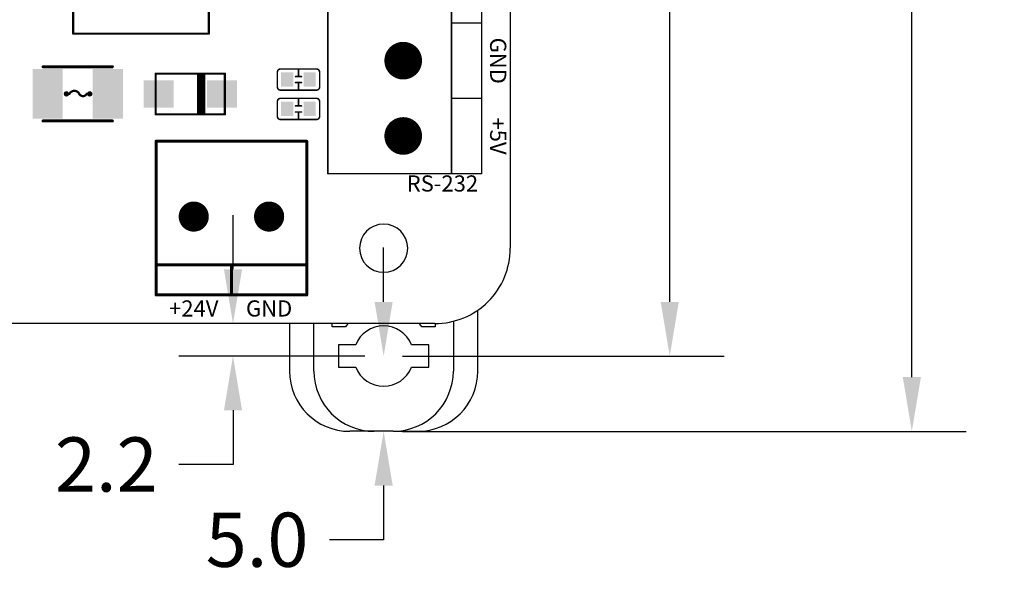
# Model space of a CAD drawing. Extents: x 0 to 713, y 0 to 504.
# Drawn here: x 184 to 250, y 95 to 132 of the extents above; entities that cross this region are included whole.
import ezdxf
from ezdxf.enums import TextEntityAlignment as Align

# ---------------------------------------------------------------- set-up
doc = ezdxf.new("R2010")
doc.units = 0
doc.header["$MEASUREMENT"] = 0
doc.layers.get('0').update_dxf_attribs({"linetype": 'CONTINUOUS'})
doc.layers.get('Defpoints').update_dxf_attribs({"linetype": 'CONTINUOUS'})
for name, color, linetype in [('COMP_OUTLINE_TOP', 9, 'CONTINUOUS'), ('LAYER_20', 1, 'CONTINUOUS'), ('LAYNR1', 2, 'CONTINUOUS'), ('PADLAYER_TOP', 3, 'CONTINUOUS'), ('TOOL_TOP', 7, 'CONTINUOUS'), ('TOOLCODE_TOP', 8, 'CONTINUOUS')]:
    doc.layers.add(name, color=color, linetype=linetype)
doc.styles.get("Standard").update_dxf_attribs({"font": 'malgun.ttf'})
doc.dimstyles.get("Standard").update_dxf_attribs({"dimscale": 20, "dimtxt": 0.18, "dimasz": 0.18, "dimexe": 0.18, "dimexo": 0.0625, "dimgap": 0.09, "dimtad": 0, "dimtih": 1, "dimtoh": 1, "dimdec": 1, "dimzin": 0, "dimdsep": 46, "dimtxsty": 'Standard', "dimcen": 0.09, "dimadec": 0, "dimazin": 0, "dimtfac": 1, "dimtdec": 1, "dimtofl": 0, "dimtmove": 0, "dimatfit": 3, "dimfxl": 1, "dimtolj": 1, "dimtzin": 0, "dimarcsym": 0})

# ---------------------------------------------------------------- blocks, each defined once
blk = doc.blocks.new('A$Ccde8fe3e')
for p, q in [((6.25, -8.16), (6.25, -4.108)), ((-6.25, -5), (-6.25, -8.16)), ((-4.625, -8.16), (-4.625, -5)), ((-3.425, -5.21), (-3.425, -5)), ((-2.537, -5.21), (-3.425, -5.21)), ((3.425, -5.21), (2.537, -5.21)), ((3.425, -5), (3.425, -5.21)), ((4.625, -4.848), (4.625, -8.16)), ((-3, -6.41), (-3, -7.91)), ((-1.854, -6.41), (-3, -6.41)), ((3, -6.41), (1.854, -6.41)), ((3, -7.91), (3, -6.41)), ((-3, -7.91), (-1.854, -7.91)), ((1.854, -7.91), (3, -7.91)), ((-0.625, -12.16), (-2.25, -12.16)), ((0.625, -12.16), (-0.625, -12.16)), ((0.625, -12.16), (2.25, -12.16))]:
    blk.add_line(p, q)
for centre, radius, start, end in [((0, -7.16), 3.2, 137.54585, 142.45567), ((0, -7.16), 2, 22.02431, 157.97569), ((0, -7.16), 3.2, 37.54433, 42.45415), ((-2.25, -8.16), 4, 180, 270), ((-0.625, -8.16), 4, 180, 270), ((0, -7.16), 2, 202.02431, 337.97569), ((0.625, -8.16), 4, 270, 0), ((2.25, -8.16), 4, 270, 0)]:
    blk.add_arc(centre, radius, start, end)
blk = doc.blocks.new('A$C773aae9d')
at = {"linetype": 'Continuous'}
blk.add_blockref('A$Ccde8fe3e', (0, 0), dxfattribs=at)
blk = doc.blocks.new('*D173')
at = {"color": 0, "linetype": 'Continuous', "lineweight": -2, "transparency": 16777216}
for p, q in [((198.321, 114.991), (198.321, 118.591)), ((207.067, 111.391), (194.721, 111.391)), ((207.067, 109.23), (194.721, 109.23)), ((198.321, 105.63), (198.321, 102.03)), ((198.321, 102.03), (194.721, 102.03))]:
    blk.add_line(p, q, dxfattribs=at)
at = {"color": 0, "linetype": 'Continuous', "transparency": 16777216}
for points in [[(197.721, 114.991), (198.921, 114.991), (198.321, 111.391)], [(197.721, 105.63), (198.921, 105.63), (198.321, 109.23)]]:
    blk.add_solid(points, dxfattribs=at)
at = {"layer": 'Defpoints', "color": 0, "linetype": 'Continuous', "transparency": 16777216}
for p in [(208.317, 111.391), (198.321, 109.23), (208.317, 109.23)]:
    blk.add_point(p, dxfattribs=at)
at = {"color": 0, "linetype": 'Continuous', "transparency": 16777216, "insert": (189.914, 102.03), "char_height": 3.6, "attachment_point": 5}
blk.add_mtext('\\A1;2.2', dxfattribs=at)
blk = doc.blocks.new('*D174')
at = {"color": 0, "linetype": 'Continuous', "lineweight": -2, "transparency": 16777216}
for p, q in [((208.317, 112.83), (208.317, 116.43)), ((209.567, 109.23), (211.917, 109.23)), ((209.567, 104.23), (211.917, 104.23)), ((208.317, 100.63), (208.317, 97.03)), ((208.317, 97.03), (204.717, 97.03))]:
    blk.add_line(p, q, dxfattribs=at)
at = {"color": 0, "linetype": 'Continuous', "transparency": 16777216}
for points in [[(207.717, 112.83), (208.917, 112.83), (208.317, 109.23)], [(207.717, 100.63), (208.917, 100.63), (208.317, 104.23)]]:
    blk.add_solid(points, dxfattribs=at)
at = {"layer": 'Defpoints', "color": 0, "linetype": 'Continuous', "transparency": 16777216}
for p in [(208.317, 109.23), (208.317, 104.23), (208.317, 104.23)]:
    blk.add_point(p, dxfattribs=at)
at = {"color": 0, "linetype": 'Continuous', "transparency": 16777216, "insert": (199.918, 97.03), "char_height": 3.6, "attachment_point": 5}
blk.add_mtext('\\A1;5.0', dxfattribs=at)
blk = doc.blocks.new('*D178')
at = {"color": 0, "linetype": 'Continuous', "lineweight": -2, "transparency": 16777216}
for p, q in [((209.567, 213.391), (230.903, 213.391)), ((227.303, 209.791), (227.303, 164.98)), ((227.303, 112.83), (227.303, 157.641)), ((209.567, 109.23), (230.903, 109.23))]:
    blk.add_line(p, q, dxfattribs=at)
at = {"color": 0, "linetype": 'Continuous', "transparency": 16777216}
for points in [[(226.703, 209.791), (227.903, 209.791), (227.303, 213.391)], [(226.703, 112.83), (227.903, 112.83), (227.303, 109.23)]]:
    blk.add_solid(points, dxfattribs=at)
at = {"layer": 'Defpoints', "color": 0, "linetype": 'Continuous', "transparency": 16777216}
for p in [(208.317, 213.391), (227.303, 213.391), (208.317, 109.23)]:
    blk.add_point(p, dxfattribs=at)
at = {"color": 0, "linetype": 'Continuous', "transparency": 16777216, "insert": (227.303, 161.31), "char_height": 3.6, "attachment_point": 5}
blk.add_mtext('\\A1;104.2', dxfattribs=at)
blk = doc.blocks.new('*D179')
at = {"color": 0, "linetype": 'Continuous', "lineweight": -2, "transparency": 16777216}
for p, q in [((209.567, 218.391), (246.968, 218.391)), ((243.368, 214.791), (243.368, 164.978)), ((243.368, 107.83), (243.368, 157.643)), ((209.567, 104.23), (246.968, 104.23))]:
    blk.add_line(p, q, dxfattribs=at)
at = {"color": 0, "linetype": 'Continuous', "transparency": 16777216}
for points in [[(242.768, 214.791), (243.968, 214.791), (243.368, 218.391)], [(242.768, 107.83), (243.968, 107.83), (243.368, 104.23)]]:
    blk.add_solid(points, dxfattribs=at)
at = {"layer": 'Defpoints', "color": 0, "linetype": 'Continuous', "transparency": 16777216}
for p in [(208.317, 218.391), (243.368, 218.391), (208.317, 104.23)]:
    blk.add_point(p, dxfattribs=at)
at = {"color": 0, "linetype": 'Continuous', "transparency": 16777216, "insert": (243.368, 161.31), "char_height": 3.6, "attachment_point": 5}
blk.add_mtext('\\A1;114.2', dxfattribs=at)

msp = doc.modelspace()

# ---------------------------------------------------------------- linework, layer by layer
at = {"layer": 'COMP_OUTLINE_TOP', "color": 7, "const_width": 0.2}
for points in [[(193.217, 123.491), (203.217, 123.491)], [(193.217, 113.291), (193.217, 123.491)], [(203.217, 123.491), (203.217, 113.291)], [(193.267, 115.291), (203.217, 115.291)], [(198.217, 115.291), (198.217, 113.291)], [(203.217, 113.291), (193.217, 113.291)]]:
    msp.add_lwpolyline(points, dxfattribs=at)
at = {"layer": 'COMP_OUTLINE_TOP', "color": 7, "const_width": 0.1}
for points in [[(193.167, 123.491, 1), (193.267, 123.491, 1)], [(193.167, 123.491, 1), (193.267, 123.491, 1)], [(203.167, 123.491, 1), (203.267, 123.491, 1)], [(203.167, 123.491, 1), (203.267, 123.491, 1)], [(193.217, 115.291, 1), (193.317, 115.291, 1)], [(198.167, 115.291, 1), (198.267, 115.291, 1)], [(203.167, 115.291, 1), (203.267, 115.291, 1)], [(193.167, 113.291, 1), (193.267, 113.291, 1)], [(193.167, 113.291, 1), (193.267, 113.291, 1)], [(198.167, 113.291, 1), (198.267, 113.291, 1)], [(203.167, 113.291, 1), (203.267, 113.291, 1)], [(203.167, 113.291, 1), (203.267, 113.291, 1)]]:
    msp.add_lwpolyline(points, format="xyb", close=True, dxfattribs=at)
at = {"layer": 'LAYER_20', "color": 7}
for p, q in [((216.717, 206.453), (216.717, 116.391)), ((211.717, 111.391), (144.717, 111.391))]:
    msp.add_line(p, q, dxfattribs=at)
msp.add_arc((211.731, 116.376), 4.986, 269.83731, 0.16269, dxfattribs=at)
at = {"layer": 'LAYNR1', "color": 7}
for points, const_width in [([(204.617, 121.346), (204.617, 141.346)], 0.1), ([(212.817, 121.346), (212.817, 141.346)], 0.1), ([(214.817, 141.346), (214.817, 121.346)], 0.1), ([(187.717, 130.641), (187.717, 135.641)], 0.15), ([(196.717, 135.641), (196.717, 130.641)], 0.15), ([(212.817, 131.346), (214.817, 131.346)], 0.1), ([(196.717, 130.641), (187.717, 130.641)], 0.15), ([(185.717, 128.441), (190.317, 128.441)], 0.2), ([(202.667, 127.791), (202.667, 128.291)], 0.1), ([(204.067, 128.091), (204.067, 127.091)], 0.1), ([(197.787, 127.981), (193.187, 127.981)], 0.15), ([(193.187, 127.981), (193.187, 125.281)], 0.15), ([(196, 125.331), (196, 127.931)], 0.15), ([(196.1, 125.331), (196.1, 127.931)], 0.15), ([(196.2, 125.331), (196.2, 127.931)], 0.15), ([(196.3, 125.331), (196.3, 127.931)], 0.15), ([(196.4, 125.331), (196.4, 127.931)], 0.15), ([(197.787, 125.281), (197.787, 127.981)], 0.15), ([(202.467, 127.791), (202.867, 127.791)], 0.1), ([(202.867, 127.391), (202.467, 127.391)], 0.1), ([(202.667, 127.391), (202.667, 126.891)], 0.1), ([(188.617, 126.641), (188.767, 126.641)], 0.152), ([(202.667, 125.841), (202.667, 126.341)], 0.1), ([(204.067, 126.141), (204.067, 125.141)], 0.1), ([(212.817, 126.346), (214.817, 126.346)], 0.1), ([(202.467, 125.841), (202.867, 125.841)], 0.1), ([(202.867, 125.441), (202.467, 125.441)], 0.1), ([(202.667, 125.441), (202.667, 124.941)], 0.1), ([(185.717, 124.841), (190.317, 124.841)], 0.2), ([(193.187, 125.281), (197.787, 125.281)], 0.15), ([(214.817, 121.346), (204.617, 121.346)], 0.1)]:
    msp.add_lwpolyline(points, dxfattribs=dict(at, const_width=const_width))
for points, const_width in [([(212.792, 131.346, 1), (212.842, 131.346, 1)], 0.05), ([(214.792, 131.346, 1), (214.842, 131.346, 1)], 0.05), ([(187.679, 130.641, 1), (187.754, 130.641, 1)], 0.075), ([(187.679, 130.641, 1), (187.754, 130.641, 1)], 0.075), ([(196.679, 130.641, 1), (196.754, 130.641, 1)], 0.075), ([(196.679, 130.641, 1), (196.754, 130.641, 1)], 0.075), ([(185.667, 128.441, 1), (185.767, 128.441, 1)], 0.1), ([(190.267, 128.441, 1), (190.367, 128.441, 1)], 0.1), ([(201.242, 128.091, 1), (201.292, 128.091, 1)], 0.05), ([(201.242, 128.091, 1), (201.292, 128.091, 1)], 0.05), ([(201.442, 128.291, 1), (201.492, 128.291, 1)], 0.05), ([(201.442, 128.291, 1), (201.492, 128.291, 1)], 0.05), ([(202.642, 128.291, 1), (202.692, 128.291, 1)], 0.05), ([(203.842, 128.291, 1), (203.892, 128.291, 1)], 0.05), ([(203.842, 128.291, 1), (203.892, 128.291, 1)], 0.05), ([(204.042, 128.091, 1), (204.092, 128.091, 1)], 0.05), ([(204.042, 128.091, 1), (204.092, 128.091, 1)], 0.05), ([(193.149, 127.981, 1), (193.224, 127.981, 1)], 0.075), ([(193.149, 127.981, 1), (193.224, 127.981, 1)], 0.075), ([(195.962, 127.931, 1), (196.037, 127.931, 1)], 0.075), ([(196.062, 127.931, 1), (196.137, 127.931, 1)], 0.075), ([(196.162, 127.931, 1), (196.237, 127.931, 1)], 0.075), ([(196.262, 127.931, 1), (196.337, 127.931, 1)], 0.075), ([(196.362, 127.931, 1), (196.437, 127.931, 1)], 0.075), ([(197.749, 127.981, 1), (197.824, 127.981, 1)], 0.075), ([(197.749, 127.981, 1), (197.824, 127.981, 1)], 0.075), ([(202.442, 127.791, 1), (202.492, 127.791, 1)], 0.05), ([(202.442, 127.391, 1), (202.492, 127.391, 1)], 0.05), ([(202.642, 127.791, 1), (202.692, 127.791, 1)], 0.05), ([(202.642, 127.391, 1), (202.692, 127.391, 1)], 0.05), ([(202.842, 127.791, 1), (202.892, 127.791, 1)], 0.05), ([(202.842, 127.391, 1), (202.892, 127.391, 1)], 0.05), ([(201.242, 127.091, 1), (201.292, 127.091, 1)], 0.05), ([(201.242, 127.091, 1), (201.292, 127.091, 1)], 0.05), ([(201.442, 126.891, 1), (201.492, 126.891, 1)], 0.05), ([(201.442, 126.891, 1), (201.492, 126.891, 1)], 0.05), ([(202.642, 126.891, 1), (202.692, 126.891, 1)], 0.05), ([(203.842, 126.891, 1), (203.892, 126.891, 1)], 0.05), ([(203.842, 126.891, 1), (203.892, 126.891, 1)], 0.05), ([(204.042, 127.091, 1), (204.092, 127.091, 1)], 0.05), ([(204.042, 127.091, 1), (204.092, 127.091, 1)], 0.05), ([(187.228, 126.641, 1), (187.305, 126.641, 1)], 0.0762), ([(187.428, 126.641, 1), (187.505, 126.641, 1)], 0.0762), ([(187.428, 126.641, 1), (187.505, 126.641, 1)], 0.0762), ([(188.078, 126.641, 1), (188.155, 126.641, 1)], 0.0762), ([(188.078, 126.641, 1), (188.155, 126.641, 1)], 0.0762), ([(188.578, 126.641, 1), (188.655, 126.641, 1)], 0.0762), ([(188.578, 126.641, 1), (188.655, 126.641, 1)], 0.0762), ([(188.728, 126.641, 1), (188.805, 126.641, 1)], 0.0762), ([(201.242, 126.141, 1), (201.292, 126.141, 1)], 0.05), ([(201.242, 126.141, 1), (201.292, 126.141, 1)], 0.05), ([(201.442, 126.341, 1), (201.492, 126.341, 1)], 0.05), ([(201.442, 126.341, 1), (201.492, 126.341, 1)], 0.05), ([(202.642, 126.341, 1), (202.692, 126.341, 1)], 0.05), ([(203.842, 126.341, 1), (203.892, 126.341, 1)], 0.05), ([(203.842, 126.341, 1), (203.892, 126.341, 1)], 0.05), ([(204.042, 126.141, 1), (204.092, 126.141, 1)], 0.05), ([(204.042, 126.141, 1), (204.092, 126.141, 1)], 0.05), ([(212.792, 126.346, 1), (212.842, 126.346, 1)], 0.05), ([(214.792, 126.346, 1), (214.842, 126.346, 1)], 0.05), ([(202.442, 125.841, 1), (202.492, 125.841, 1)], 0.05), ([(202.442, 125.441, 1), (202.492, 125.441, 1)], 0.05), ([(202.642, 125.841, 1), (202.692, 125.841, 1)], 0.05), ([(202.642, 125.441, 1), (202.692, 125.441, 1)], 0.05), ([(202.842, 125.841, 1), (202.892, 125.841, 1)], 0.05), ([(202.842, 125.441, 1), (202.892, 125.441, 1)], 0.05), ([(185.667, 124.841, 1), (185.767, 124.841, 1)], 0.1), ([(190.267, 124.841, 1), (190.367, 124.841, 1)], 0.1), ([(193.149, 125.281, 1), (193.224, 125.281, 1)], 0.075), ([(193.149, 125.281, 1), (193.224, 125.281, 1)], 0.075), ([(195.962, 125.331, 1), (196.037, 125.331, 1)], 0.075), ([(196.062, 125.331, 1), (196.137, 125.331, 1)], 0.075), ([(196.162, 125.331, 1), (196.237, 125.331, 1)], 0.075), ([(196.262, 125.331, 1), (196.337, 125.331, 1)], 0.075), ([(196.362, 125.331, 1), (196.437, 125.331, 1)], 0.075), ([(197.749, 125.281, 1), (197.824, 125.281, 1)], 0.075), ([(197.749, 125.281, 1), (197.824, 125.281, 1)], 0.075), ([(201.242, 125.141, 1), (201.292, 125.141, 1)], 0.05), ([(201.242, 125.141, 1), (201.292, 125.141, 1)], 0.05), ([(201.442, 124.941, 1), (201.492, 124.941, 1)], 0.05), ([(201.442, 124.941, 1), (201.492, 124.941, 1)], 0.05), ([(202.642, 124.941, 1), (202.692, 124.941, 1)], 0.05), ([(203.842, 124.941, 1), (203.892, 124.941, 1)], 0.05), ([(203.842, 124.941, 1), (203.892, 124.941, 1)], 0.05), ([(204.042, 125.141, 1), (204.092, 125.141, 1)], 0.05), ([(204.042, 125.141, 1), (204.092, 125.141, 1)], 0.05), ([(204.592, 121.346, 1), (204.642, 121.346, 1)], 0.05), ([(204.592, 121.346, 1), (204.642, 121.346, 1)], 0.05), ([(212.792, 121.346, 1), (212.842, 121.346, 1)], 0.05), ([(214.792, 121.346, 1), (214.842, 121.346, 1)], 0.05), ([(214.792, 121.346, 1), (214.842, 121.346, 1)], 0.05)]:
    msp.add_lwpolyline(points, format="xyb", close=True, dxfattribs=dict(at, const_width=const_width))
for points, const_width in [([(201.267, 128.091, -0.414214), (201.467, 128.291)], 0.1), ([(201.267, 127.091), (201.267, 128.091, -0.414214)], 0.1), ([(201.467, 128.291), (203.867, 128.291, -0.414214)], 0.1), ([(203.867, 128.291, -0.414214), (204.067, 128.091)], 0.1), ([(187.167, 126.641, 1), (187.367, 126.641, 1), (187.167, 126.641)], 0.152), ([(187.467, 126.641, -0.618216), (188.117, 126.641, 0.600267)], 0.152), ([(188.717, 126.641, 1), (188.917, 126.641, 1), (188.717, 126.641)], 0.152), ([(201.467, 126.891, -0.414214), (201.267, 127.091)], 0.1), ([(203.867, 126.891), (201.467, 126.891, -0.414214)], 0.1), ([(204.067, 127.091, -0.414214), (203.867, 126.891)], 0.1), ([(187.267, 126.641), (187.467, 126.641, -0.618216)], 0.152), ([(188.117, 126.641, 0.600267), (188.617, 126.641)], 0.152), ([(201.267, 126.141, -0.414214), (201.467, 126.341)], 0.1), ([(201.267, 125.141), (201.267, 126.141, -0.414214)], 0.1), ([(201.467, 126.341), (203.867, 126.341, -0.414214)], 0.1), ([(203.867, 126.341, -0.414214), (204.067, 126.141)], 0.1), ([(201.467, 124.941, -0.414214), (201.267, 125.141)], 0.1), ([(203.867, 124.941), (201.467, 124.941, -0.414214)], 0.1), ([(204.067, 125.141, -0.414214), (203.867, 124.941)], 0.1)]:
    msp.add_lwpolyline(points, format="xyb", dxfattribs=dict(at, const_width=const_width))
at = {"layer": 'PADLAYER_TOP', "color": 7}
for points, const_width in [([(208.992, 128.846, 1), (210.242, 128.846, 1)], 1.25), ([(208.992, 123.846, 1), (210.242, 123.846, 1)], 1.25), ([(195.217, 118.491, 1), (196.217, 118.491, 1)], 1), ([(200.217, 118.491, 1), (201.217, 118.491, 1)], 1)]:
    msp.add_lwpolyline(points, format="xyb", close=True, dxfattribs=dict(at, const_width=const_width))
for points in [[(187.017, 124.991), (187.017, 128.291), (185.017, 124.991), (185.017, 128.291)], [(191.017, 124.991), (191.017, 128.291), (189.017, 124.991), (189.017, 128.291)], [(201.517, 128.066), (201.517, 127.116), (202.317, 128.066), (202.317, 127.116)], [(203.017, 128.066), (203.017, 127.116), (203.817, 128.066), (203.817, 127.116)], [(194.387, 127.531), (192.387, 127.531), (194.387, 125.731), (192.387, 125.731)], [(198.587, 127.531), (196.587, 127.531), (198.587, 125.731), (196.587, 125.731)], [(201.517, 126.116), (201.517, 125.166), (202.317, 126.116), (202.317, 125.166)], [(203.017, 126.116), (203.017, 125.166), (203.817, 126.116), (203.817, 125.166)]]:
    msp.add_solid(points, dxfattribs=at)
at = {"layer": 'TOOL_TOP', "color": 7}
for points, const_width in [([(209.067, 128.846, 1), (210.167, 128.846, 1), (209.067, 128.846)], 0.1), ([(209.067, 123.846, 1), (210.167, 123.846, 1), (209.067, 123.846)], 0.1), ([(195.167, 118.491, 1), (196.267, 118.491, 1), (195.167, 118.491)], 0.2), ([(200.167, 118.491, 1), (201.267, 118.491, 1), (200.167, 118.491)], 0.2)]:
    msp.add_lwpolyline(points, format="xyb", dxfattribs=dict(at, const_width=const_width))
msp.add_lwpolyline([(206.717, 116.391, 1), (209.917, 116.391, 1), (206.717, 116.391)], format="xyb", dxfattribs=at)

# ---------------------------------------------------------------- block references
at = {"linetype": 'Continuous'}
msp.add_blockref('A$C773aae9d', (208.317, 116.391), dxfattribs=at)

# ---------------------------------------------------------------- texts
at = {"layer": 'LAYNR1', "color": 7}
for s, p in [('GND', (215.917, 128.841)), ('+5V', (215.917, 123.841))]:
    msp.add_text(s, height=1.0714, rotation=270, dxfattribs=at).set_placement(p, align=Align.MIDDLE_CENTER)
for s, p in [('RS-232', (212.217, 120.691)), ('+24V', (195.717, 112.391)), ('GND', (200.717, 112.391))]:
    msp.add_text(s, height=1.0714, dxfattribs=at).set_placement(p, align=Align.MIDDLE_CENTER)
at = {"layer": 'TOOLCODE_TOP', "color": 7}
for p in [(209.039, 128.571), (209.039, 123.571), (195.139, 118.216), (200.139, 118.216)]:
    msp.add_text('T00', height=0.55, dxfattribs=at).set_placement(p)

# ---------------------------------------------------------------- dimensions: what is measured, and where the dimension line sits
at = {"linetype": 'Continuous'}
for base, p1, p2, picture, middle in [((243.368, 218.391), (208.317, 104.23), (208.317, 218.391), '*D179', (243.368, 161.31)), ((227.303, 213.391), (208.317, 109.23), (208.317, 213.391), '*D178', (227.303, 161.31)), ((198.321, 109.23), (208.317, 111.391), (208.317, 109.23), '*D173', (189.914, 102.03)), ((208.317, 104.23), (208.317, 109.23), (208.317, 104.23), '*D174', (199.918, 97.03))]:
    dim = msp.add_linear_dim(base=base, p1=p1, p2=p2, angle=90, dimstyle='Standard', dxfattribs=at)
    dim.commit()
    dim.dimension.update_dxf_attribs({"geometry": picture, "text_midpoint": middle})

doc.saveas('drawing.dxf')
